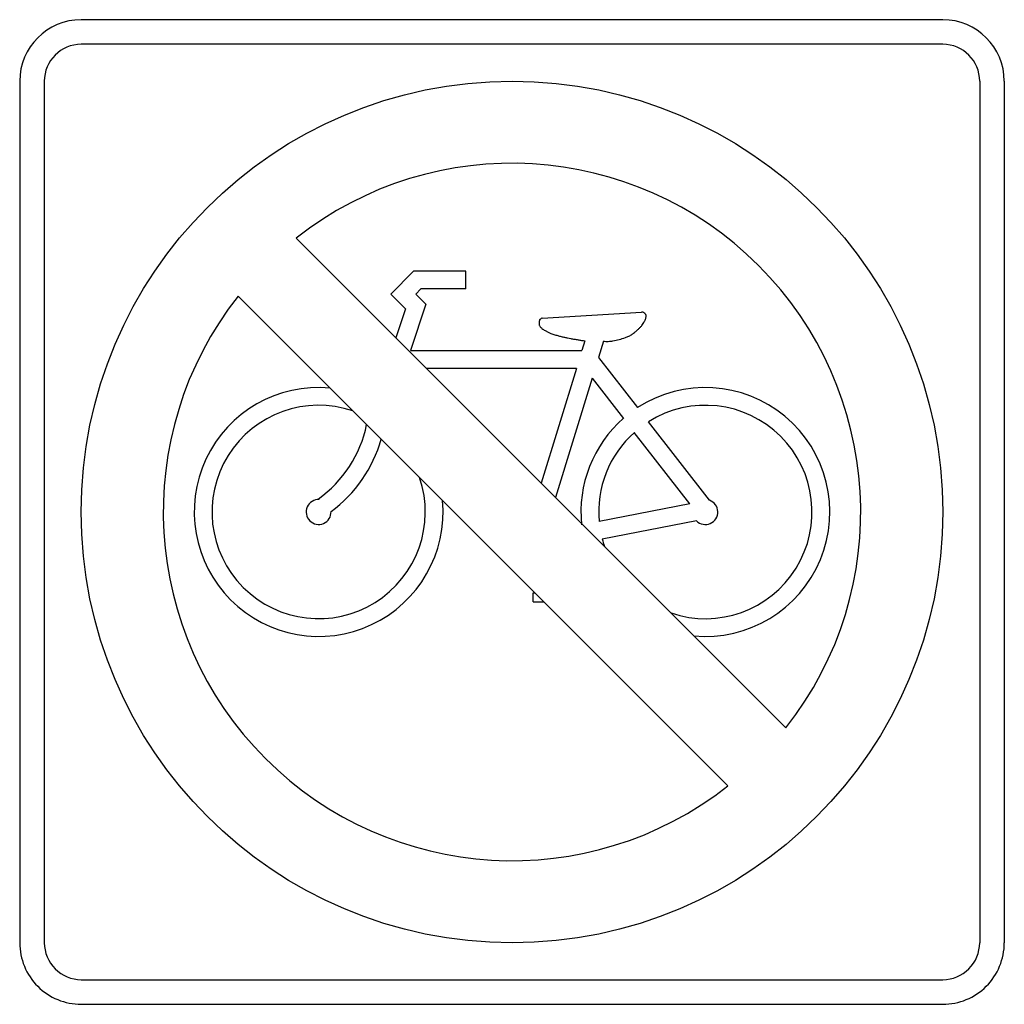
# Model space of a CAD drawing. Extents: x -0.2 to 0.2, y 0 to 0.4.
import ezdxf

# ---------------------------------------------------------------- set-up
doc = ezdxf.new("R2010")
doc.units = 0
doc.header["$MEASUREMENT"] = 0

msp = doc.modelspace()

# ---------------------------------------------------------------- linework, layer by layer
for p, q in [((0.174996850071722, 0.3999928001348043), (-0.174996850071722, 0.3999928001348043)), ((0.174996850071722, 0.3899929801569245), (-0.174996850071722, 0.3899929801569245)), ((-0.1999964000843957, 0.3749932501391242), (-0.1999964000843957, 0.0249995499956801)), ((-0.1899965800895223, 0.3749932501391242), (-0.1899965800895223, 0.0249995499956801)), ((0.1899965800725288, 0.3749932501391242), (0.1899965800725288, 0.0249995499956801)), ((0.1999964000843957, 0.3749932501391242), (0.1999964000843957, 0.0249995499956801)), ((-0.0876818217370484, 0.3112611972939814), (0.111264597246781, 0.112314778310152)), ((-0.039999280030474, 0.2978614384835177), (-0.0491825147219493, 0.2884948070908551)), ((-0.0187330628055272, 0.2978614384835177), (-0.039999280030474, 0.2978614384835177)), ((-0.0187330628055272, 0.2906447683879685), (-0.0187330628055272, 0.2978614384835177)), ((-0.0491825147219493, 0.2884948070908551), (-0.0432826209203858, 0.2825283145105744)), ((-0.0369661346172584, 0.2906447683879685), (-0.0390326974221398, 0.2885282065040998)), ((-0.0390326974221398, 0.2885282065040998), (-0.0350327694207917, 0.2844616797070411)), ((-0.0187330628055272, 0.2906447683879685), (-0.0369661346172584, 0.2906447683879685)), ((-0.1112479975470513, 0.2876948214871868), (0.0876984214367781, 0.0887484025033574)), ((-0.0350327694207917, 0.2844616797070411), (-0.0412826569282085, 0.2655452202003266)), ((-0.0432826209203858, 0.2825283145105744), (-0.047182550729772, 0.270761926286705)), ((0.0122663792006718, 0.278811781385382), (0.0525990532202758, 0.2811949384998655)), ((0.0296494663127538, 0.2694951490887002), (0.0284326882107299, 0.2655452202003266)), ((0.0371659310043902, 0.2693619514972791), (0.0351493673124832, 0.2628286690967131)), ((-0.0412826569282085, 0.2655452202003266), (0.0284326882107299, 0.2655452202003266)), ((0.0351493673124832, 0.2628286690967131), (0.0510322814123986, 0.242412436588409)), ((0.0262161281009123, 0.2583287500845755), (-0.0347493745276426, 0.2583287500845755)), ((0.0262161281009123, 0.2583287500845755), (0.0118663863988377, 0.2116961894785674)), ((0.0325494141005612, 0.2544122205754596), (0.0176496823087097, 0.2059296932482233)), ((0.0325494141005612, 0.2544122205754596), (0.0452657852160416, 0.2380457151676927)), ((0.0802651552235886, 0.2047631142559656), (0.0554822013285552, 0.2366625400747881)), ((0.0722986986171437, 0.2032631412745778), (0.0496991054154749, 0.2323292180673166)), ((0.0722986986171437, 0.2032631412745778), (0.0353825631128597, 0.1961298696542671)), ((0.074981850324506, 0.1964298642641394), (0.0366493403108645, 0.1889965980679434)), ((0.0085830454919323, 0.1671303916402454), (0.00931643229989, 0.1671303916402454)), ((0.0085830454919323, 0.1634970570444803), (0.0085830454919323, 0.1671303916402454)), ((0.0085830454919323, 0.1634970570444803), (0.0129329671991336, 0.1634970570444803)), ((-0.174996850071722, 0.0099998199778798), (0.174996850071722, 0.0099998199778798)), ((-0.174996850071722, 0), (0.174996850071722, 0))]:
    msp.add_line(p, q)
for points in [[(0.0371659310043902, 0.2693619514972791, 0.023626), (0.0390728966923175, 0.2693309520455355, 0.036663), (0.0409658626048211, 0.2695285485019449, 0.016588), (0.0435398162847939, 0.2700799385522706, 0.029033), (0.0460491711199802, 0.2708619244786668, 0.017219), (0.0474751454413555, 0.2714441140009378, 0.052108), (0.0487991216198448, 0.272211900206099, 0.009212999999999999), (0.0500002999891044, 0.273138683503852, 0.017907), (0.0511490793178754, 0.2741284657060442, 0.003473), (0.0519890641949297, 0.2749012517800191, 0.04377200000000001), (0.0527490505082185, 0.275745036596117, 0.020401), (0.0532776410092502, 0.2765354223537805, 0.015137), (0.0537490325128039, 0.2773618074999751, 0.007636), (0.054077626595925, 0.2779803963703737, 0.049666), (0.0543322220190336, 0.2786283846841946, 0.016835), (0.0545326184135342, 0.279346171759388, 0.184438), (0.0544656196242401, 0.2800283595076077, 0.022625), (0.0543716213020443, 0.2801741568799168, 0.019122), (0.054265623223323, 0.2803117544007569, 0.00354), (0.05404582717400799, 0.2805747496551327, 0.016868), (0.05381563132550799, 0.280828345077289, 0.095185), (0.0535300364506559, 0.2810171417088476, 0.037888), (0.053199042423027, 0.2811283396871614, 0.035959), (0.0529014477746559, 0.2811873386217783, 0.049589), (0.0525990532202758, 0.2811949384998655)], [(0.0122663792006718, 0.278811781385382, 0.09242), (0.0118813861242332, 0.278606985078456, 0.002561), (0.0115329923927141, 0.2783283901083093, 0.026703), (0.0113129963636008, 0.2781529932448056, 0.140771), (0.0111663990041246, 0.2779283973064752, 0.035372), (0.0110920003335351, 0.2775064048915335, 0.002729), (0.0110498010954396, 0.277078412606826, 0.008603), (0.0110156017120214, 0.2766956194950968, 0.015038), (0.0109998019994588, 0.2763118263824153, 0.113995), (0.0111038001272559, 0.2759056336970298, 0.021167), (0.0113163962920673, 0.2755284404954702, 0.048721), (0.0117005893813388, 0.275002849946315, 0.033271), (0.0121663809917165, 0.2745450581906145, 0.039209), (0.0127953696782936, 0.2740908663771659, 0.007167), (0.0134663576061743, 0.2736950734909653, 0.016361), (0.0144499398908282, 0.2731622830912936, 0.016448), (0.0154663215983515, 0.2726950915033734, 0.020979), (0.0170070938742795, 0.2721277017097063, 0.01172), (0.0185828655037992, 0.2716619100823352, 0.004227000000000001), (0.0199698405357473, 0.2712921167450774, 0.009923999999999999), (0.0213662153999151, 0.2709619226706286, 0.002408), (0.0226137929398972, 0.2706993274098363, 0.0076), (0.0238661704028818, 0.2704619316768327, 0.000648), (0.0253407438596891, 0.2702099362290106, 0.000602), (0.0268161173036636, 0.2699619406830367, -0.000381), (0.028231691825854, 0.2697217450289354, 0.005229), (0.0296494663127538, 0.2694951490887002)]]:
    msp.add_lwpolyline(points, format="xyb")
msp.add_circle((6.9998707184e-06, 0.2000035999179188), 0.1749968500725149)
for centre, radius, start, end in [((-0.1749898502010037, 0.3750004499896407), 0.0249995500103593, 90, 179.9999970009534), ((0.1750038499424404, 0.3750004499896407), 0.0249995500103593, 2.9990466851e-06, 90), ((-0.1749898502010037, 0.3750004499896407), 0.0149997300062156, 90, 179.9999970009534), ((0.1750038499424404, 0.3750004499896407), 0.0149997300062156, 2.9990466851e-06, 90), ((6.9998707184e-06, 0.2000035999179188), 0.1416640500599025, 321.7562609967532, 128.2437329986862), ((6.9998707184e-06, 0.2000035999179188), 0.1416640500599025, 141.7562609967532, 308.2437360004158), ((-0.07854938612872099, 0.2000035999179188), 0.0505602899193511, 84.73474399961765, 5.265249996572502), ((0.0785597859279059, 0.2000035999179188), 0.0505602899193511, 264.7392419983969, 122.9974609978921), ((-0.07854938612872099, 0.2000035999179188), 0.0433374199303581, 71.21007500029037, 18.78992200053042), ((0.0785597859279059, 0.2000035999179188), 0.0433374199303581, 251.2176669991983, 122.1863809991797), ((0.0785597859279059, 0.2000035999179188), 0.0505602899193511, 131.1882609976318, 185.9777530039869), ((-0.1072896688104169, 0.2453717833214104), 0.0492383137148033, 305.4867689990685, 348.4267030012783), ((0.0785597859279059, 0.2000035999179188), 0.0433374199303581, 131.7482779992643, 185.1454139979176), ((-0.1072896688104169, 0.2453717833214104), 0.0564611837037963, 306.7847719989012, 343.7114419962948), ((-0.07854938612872099, 0.2000035999179188), 0.0050561089904951, 87.58121699965899, 1.931466999105546), ((0.07856058591507299, 0.2000035999179188), 0.0050561089904951, 224.9338280006586, 70.1761499975009), ((0.0785597859279059, 0.2000035999179188), 0.0433374199303581, 194.7045170048045, 198.7823310009121), ((-0.1749898502010037, 0.0250057498792314), 0.0249995500103593, 179.9999940019066, 270.0012140019253), ((-0.1749898502010037, 0.0250057498792314), 0.0149997300062156, 179.9999940019066, 270.0012140019253), ((0.1750038499424404, 0.0250067498461967), 0.0249995500103593, 269.9999189998928, 359.9999970009533), ((0.1750038499424404, 0.0250067498461967), 0.0149997300062156, 269.9999189998928, 359.9999970009533)]:
    msp.add_arc(centre, radius, start, end)

doc.saveas('drawing.dxf')
